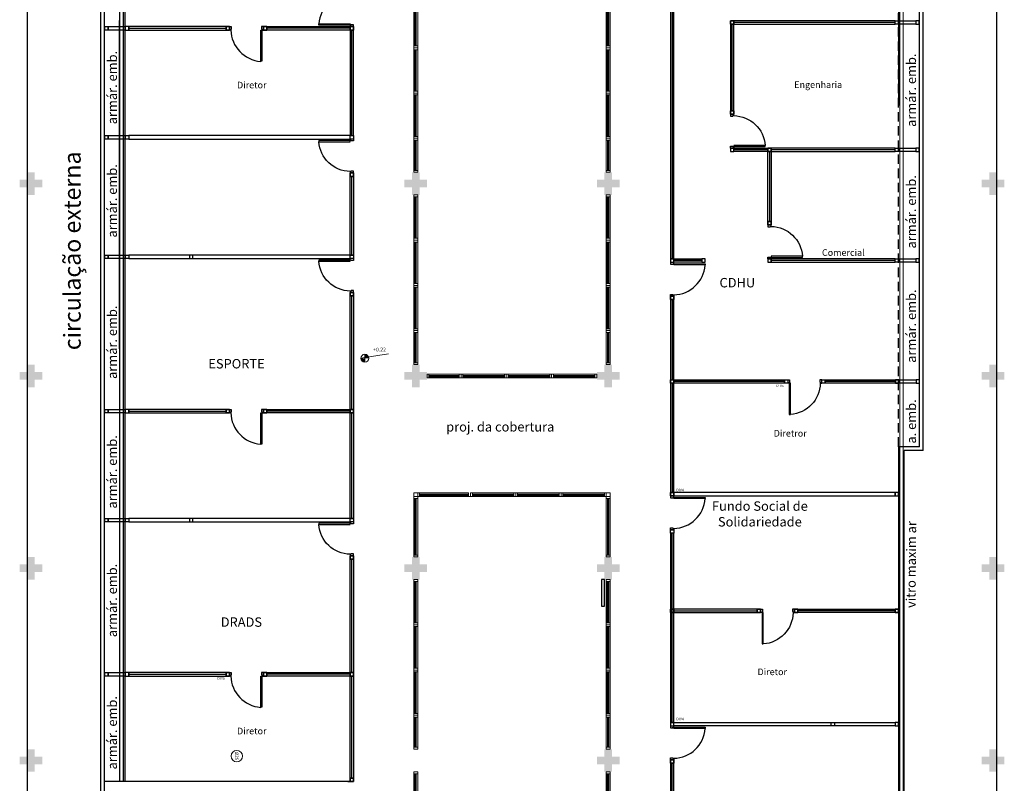
# Model space of a CAD drawing. Units: millimetres. Extents: x 3061 to 4404, y 645 to 1408.
# Drawn here: x 3099 to 3125, y 1318 to 1338 of the extents above; entities that cross this region are included whole.
import ezdxf
from ezdxf.enums import TextEntityAlignment as Align

# ---------------------------------------------------------------- set-up
doc = ezdxf.new("R2010")
doc.units = ezdxf.units.MM
doc.linetypes.add('CONTINUO', pattern=[0])
doc.linetypes.add('HIDDEN', pattern=[0.375, 0.25, -0.125])
for name, color, linetype in [('_ARQ_DIV_INTERNA', 2, 'Continuous'), ('_ARQ_VISTA02', 2, 'Continuous'), ('_PAREDE', 7, 'CONTINUO'), ('AR-DIVISÓRIA', 2, 'Continuous'), ('AR-ESPECIFICAÇÕES', 1, 'Continuous'), ('ARQ-esquadrias', 2, 'Continuous'), ('ARQ-MOB-DIV-DV1', 12, 'Continuous'), ('arq-Portas', 3, 'Continuous'), ('ARQ-Z-TXT-re100', 2, 'Continuous'), ('CONSTRUIR', 12, 'Continuous'), ('HID-TXT', 2, 'Continuous'), ('OFC-MALL-ARQ-EX-1PV$0$A_HTC_1', 252, 'Continuous'), ('PAREDE', 84, 'Continuous'), ('PROJEÇÃO', 8, 'HIDDEN')]:
    doc.layers.add(name, color=color, linetype=linetype)
doc.layers.add('Alvenaria', color=5, linetype='Continuous', lineweight=30)
doc.layers.add('VIDRO', color=150, linetype='Continuous', lineweight=5)
doc.styles.add('100RE100', font='arial.ttf', dxfattribs={"height": 0.25})
doc.styles.add('ARIAL', font='arial.ttf')
doc.styles.add('REG80', font='romans.shx', dxfattribs={"height": 0.1})
doc.styles.add('SIMPLEX', font='simplex', dxfattribs={"height": 0.2})

# ---------------------------------------------------------------- blocks, each defined once
blk = doc.blocks.new('heahaeh')
at = {"layer": 'arq-Portas', "color": 2}
for p, q in [((0.003, 0), (0.053, 0)), ((0.003, -0.09), (0.003, 0)), ((0.053, 0), (0.053, -0.063)), ((0.853, 0), (0.853, -0.063)), ((0.903, 0), (0.853, 0)), ((0.903, 0), (0.903, -0.09)), ((0.042, -0.09), (0.003, -0.09)), ((0.053, -0.063), (0.042, -0.063)), ((0.042, -0.063), (0.042, -0.09)), ((0.832, -0.92), (0.832, -0.09)), ((0.832, -0.09), (0.863, -0.09)), ((0.853, -0.063), (0.863, -0.063)), ((0.863, -0.063), (0.863, -0.09)), ((0.863, -0.09), (0.903, -0.09)), ((0.863, -0.09), (0.863, -0.92)), ((0.863, -0.92), (0.832, -0.92)), ((0.863, -0.92), (0.832, -0.92))]:
    blk.add_line(p, q, dxfattribs=at)
at = {"layer": 'arq-Portas', "color": 1}
blk.add_ellipse((0.881, -0.083), major_axis=(-0.581, 0.611), ratio=0.991605, start_param=0.823309, end_param=2.318284, dxfattribs=at)
blk = doc.blocks.new('esquadria 1.50')
at = {"layer": '_ARQ_VISTA02', "lineweight": 5}
for p, q in [((0, 0.1), (0.05, 0.1)), ((0, 0), (0, 0.1)), ((0.05, 0), (0, 0)), ((0.05, 0.1), (1.15, 0.1)), ((0.05, 0.1), (0.05, 0)), ((0.05, 0), (1.15, 0)), ((1.15, 0.1), (1.15, 0)), ((1.15, 0.1), (1.2, 0.1)), ((1.15, 0), (1.2, 0)), ((1.2, 0), (1.2, 0.1))]:
    blk.add_line(p, q, dxfattribs=at)
at = {"layer": 'OFC-MALL-ARQ-EX-1PV$0$A_HTC_1'}
for p, q in [((0.05, 0.064), (1.15, 0.064)), ((0.05, 0.034), (1.15, 0.034))]:
    blk.add_line(p, q, dxfattribs=at)

msp = doc.modelspace()

# ---------------------------------------------------------------- hatches: boundary and pattern name
at = {"layer": 'CONSTRUIR', "lineweight": 5}
h = msp.add_hatch(color=253, dxfattribs=at)
h.paths.add_polyline_path([(3107.747, 1329.042), (3107.747, 1328.937), (3107.852, 1328.937, 0.414214)])
h.paths.add_polyline_path([(3107.641, 1328.937, 0.414214), (3107.747, 1328.832), (3107.747, 1328.937)])
at = {"layer": 'PROJEÇÃO'}
for points in [[(3099.197, 1333.469), (3098.997, 1333.469), (3098.997, 1333.269), (3098.797, 1333.269), (3098.797, 1333.469), (3098.597, 1333.469), (3098.597, 1333.669), (3098.797, 1333.669), (3098.797, 1333.869), (3098.997, 1333.869), (3098.997, 1333.669), (3099.197, 1333.669)], [(3109.397, 1333.469), (3109.197, 1333.469), (3109.197, 1333.269), (3108.997, 1333.269), (3108.997, 1333.469), (3108.797, 1333.469), (3108.797, 1333.669), (3108.997, 1333.669), (3108.997, 1333.869), (3109.197, 1333.869), (3109.197, 1333.669), (3109.397, 1333.669)], [(3114.497, 1333.469), (3114.297, 1333.469), (3114.297, 1333.269), (3114.097, 1333.269), (3114.097, 1333.469), (3113.897, 1333.469), (3113.897, 1333.669), (3114.097, 1333.669), (3114.097, 1333.869), (3114.297, 1333.869), (3114.297, 1333.669), (3114.497, 1333.669)], [(3124.697, 1333.469), (3124.497, 1333.469), (3124.497, 1333.269), (3124.297, 1333.269), (3124.297, 1333.469), (3124.097, 1333.469), (3124.097, 1333.669), (3124.297, 1333.669), (3124.297, 1333.869), (3124.497, 1333.869), (3124.497, 1333.669), (3124.697, 1333.669)], [(3099.197, 1328.369), (3098.997, 1328.369), (3098.997, 1328.169), (3098.797, 1328.169), (3098.797, 1328.369), (3098.597, 1328.369), (3098.597, 1328.569), (3098.797, 1328.569), (3098.797, 1328.769), (3098.997, 1328.769), (3098.997, 1328.569), (3099.197, 1328.569)], [(3109.397, 1328.369), (3109.197, 1328.369), (3109.197, 1328.169), (3108.997, 1328.169), (3108.997, 1328.369), (3108.797, 1328.369), (3108.797, 1328.569), (3108.997, 1328.569), (3108.997, 1328.769), (3109.197, 1328.769), (3109.197, 1328.569), (3109.397, 1328.569)], [(3114.497, 1328.369), (3114.297, 1328.369), (3114.297, 1328.169), (3114.097, 1328.169), (3114.097, 1328.369), (3113.897, 1328.369), (3113.897, 1328.569), (3114.097, 1328.569), (3114.097, 1328.769), (3114.297, 1328.769), (3114.297, 1328.569), (3114.497, 1328.569)], [(3124.697, 1328.369), (3124.497, 1328.369), (3124.497, 1328.169), (3124.297, 1328.169), (3124.297, 1328.369), (3124.097, 1328.369), (3124.097, 1328.569), (3124.297, 1328.569), (3124.297, 1328.769), (3124.497, 1328.769), (3124.497, 1328.569), (3124.697, 1328.569)], [(3099.197, 1323.269), (3098.997, 1323.269), (3098.997, 1323.069), (3098.797, 1323.069), (3098.797, 1323.269), (3098.597, 1323.269), (3098.597, 1323.469), (3098.797, 1323.469), (3098.797, 1323.669), (3098.997, 1323.669), (3098.997, 1323.469), (3099.197, 1323.469)], [(3109.397, 1323.269), (3109.197, 1323.269), (3109.197, 1323.069), (3108.997, 1323.069), (3108.997, 1323.269), (3108.797, 1323.269), (3108.797, 1323.469), (3108.997, 1323.469), (3108.997, 1323.669), (3109.197, 1323.669), (3109.197, 1323.469), (3109.397, 1323.469)], [(3114.497, 1323.269), (3114.297, 1323.269), (3114.297, 1323.069), (3114.097, 1323.069), (3114.097, 1323.269), (3113.897, 1323.269), (3113.897, 1323.469), (3114.097, 1323.469), (3114.097, 1323.669), (3114.297, 1323.669), (3114.297, 1323.469), (3114.497, 1323.469)], [(3124.697, 1323.269), (3124.497, 1323.269), (3124.497, 1323.069), (3124.297, 1323.069), (3124.297, 1323.269), (3124.097, 1323.269), (3124.097, 1323.469), (3124.297, 1323.469), (3124.297, 1323.669), (3124.497, 1323.669), (3124.497, 1323.469), (3124.697, 1323.469)], [(3099.197, 1318.169), (3098.997, 1318.169), (3098.997, 1317.969), (3098.797, 1317.969), (3098.797, 1318.169), (3098.597, 1318.169), (3098.597, 1318.369), (3098.797, 1318.369), (3098.797, 1318.569), (3098.997, 1318.569), (3098.997, 1318.369), (3099.197, 1318.369)], [(3114.497, 1318.169), (3114.297, 1318.169), (3114.297, 1317.969), (3114.097, 1317.969), (3114.097, 1318.169), (3113.897, 1318.169), (3113.897, 1318.369), (3114.097, 1318.369), (3114.097, 1318.569), (3114.297, 1318.569), (3114.297, 1318.369), (3114.497, 1318.369)], [(3124.697, 1318.169), (3124.497, 1318.169), (3124.497, 1317.969), (3124.297, 1317.969), (3124.297, 1318.169), (3124.097, 1318.169), (3124.097, 1318.369), (3124.297, 1318.369), (3124.297, 1318.569), (3124.497, 1318.569), (3124.497, 1318.369), (3124.697, 1318.369)]]:
    msp.add_hatch(color=253, dxfattribs=at).paths.add_polyline_path(points)

# ---------------------------------------------------------------- linework, layer by layer
at = {"color": 253}
for p, q in [((3098.797, 1369.169), (3098.797, 1308.169)), ((3124.497, 1308.169), (3124.497, 1343.669))]:
    msp.add_line(p, q, dxfattribs=at)
msp.add_lwpolyline([(3114.097, 1323.069), (3114.023, 1323.069), (3114.023, 1322.364), (3114.097, 1322.364)], close=True, dxfattribs=at)
at = {"layer": '_ARQ_DIV_INTERNA', "color": 253}
for points in [[(3103.187, 1331.58), (3103.187, 1331.67), (3103.097, 1331.67), (3103.097, 1331.58)], [(3103.187, 1324.6), (3103.187, 1324.69), (3103.097, 1324.69), (3103.097, 1324.6)], [(3120.107, 1319.19), (3120.107, 1319.28), (3120.197, 1319.28), (3120.197, 1319.19)]]:
    msp.add_lwpolyline(points, close=True, dxfattribs=at)
at = {"layer": '_ARQ_VISTA02', "color": 253, "lineweight": 5}
for p, q in [((3109.047, 1334.769), (3109.147, 1334.769)), ((3109.047, 1334.719), (3109.047, 1334.769)), ((3109.047, 1334.769), (3109.147, 1334.769)), ((3109.147, 1334.719), (3109.147, 1334.769)), ((3109.147, 1334.669), (3109.147, 1334.769)), ((3114.247, 1334.769), (3114.147, 1334.769)), ((3114.147, 1334.719), (3114.147, 1334.769)), ((3114.247, 1334.769), (3114.147, 1334.769)), ((3114.147, 1334.669), (3114.147, 1334.769)), ((3114.247, 1334.719), (3114.247, 1334.769)), ((3109.047, 1333.919), (3109.047, 1334.719)), ((3109.147, 1334.719), (3109.047, 1334.719)), ((3109.147, 1333.919), (3109.147, 1334.719)), ((3114.147, 1333.919), (3114.147, 1334.719)), ((3114.147, 1334.719), (3114.247, 1334.719)), ((3114.247, 1333.919), (3114.247, 1334.719)), ((3109.147, 1333.919), (3109.047, 1333.919)), ((3109.047, 1333.919), (3109.047, 1333.869)), ((3109.047, 1333.869), (3109.147, 1333.869)), ((3109.147, 1333.869), (3109.147, 1333.919)), ((3114.147, 1333.869), (3114.147, 1333.919)), ((3114.147, 1333.919), (3114.247, 1333.919)), ((3114.247, 1333.869), (3114.147, 1333.869)), ((3114.247, 1333.919), (3114.247, 1333.869)), ((3109.047, 1329.669), (3109.147, 1329.669)), ((3109.047, 1329.619), (3109.047, 1329.669)), ((3109.047, 1329.669), (3109.147, 1329.669)), ((3109.047, 1328.819), (3109.047, 1329.619)), ((3109.147, 1329.619), (3109.047, 1329.619)), ((3109.147, 1329.619), (3109.147, 1329.669)), ((3109.147, 1329.569), (3109.147, 1329.669)), ((3109.147, 1328.819), (3109.147, 1329.619)), ((3114.247, 1329.669), (3114.147, 1329.669)), ((3114.147, 1329.619), (3114.147, 1329.669)), ((3114.247, 1329.669), (3114.147, 1329.669)), ((3114.147, 1329.569), (3114.147, 1329.669)), ((3114.147, 1328.819), (3114.147, 1329.619)), ((3114.147, 1329.619), (3114.247, 1329.619)), ((3114.247, 1329.619), (3114.247, 1329.669)), ((3114.247, 1328.819), (3114.247, 1329.619)), ((3109.147, 1328.819), (3109.047, 1328.819)), ((3109.047, 1328.819), (3109.047, 1328.769)), ((3109.047, 1328.769), (3109.147, 1328.769)), ((3109.147, 1328.769), (3109.147, 1328.819)), ((3114.147, 1328.769), (3114.147, 1328.819)), ((3114.147, 1328.819), (3114.247, 1328.819)), ((3114.247, 1328.769), (3114.147, 1328.769)), ((3114.247, 1328.819), (3114.247, 1328.769)), ((3109.397, 1328.519), (3109.447, 1328.519)), ((3109.397, 1328.419), (3109.397, 1328.519)), ((3109.447, 1328.519), (3110.247, 1328.519)), ((3109.447, 1328.519), (3109.447, 1328.419)), ((3110.197, 1328.519), (3110.297, 1328.519)), ((3110.247, 1328.519), (3110.247, 1328.419)), ((3110.247, 1328.519), (3110.297, 1328.519)), ((3110.297, 1328.419), (3110.297, 1328.519)), ((3110.297, 1328.419), (3110.297, 1328.519)), ((3109.447, 1328.419), (3109.397, 1328.419)), ((3109.447, 1328.419), (3110.247, 1328.419)), ((3110.247, 1328.419), (3110.297, 1328.419)), ((3109.147, 1325.368), (3109.197, 1325.368)), ((3109.147, 1325.268), (3109.147, 1325.368)), ((3109.197, 1325.368), (3110.497, 1325.368)), ((3109.197, 1325.368), (3109.197, 1325.268)), ((3110.497, 1325.368), (3110.497, 1325.268)), ((3110.547, 1325.268), (3110.547, 1325.368)), ((3110.547, 1325.268), (3110.547, 1325.368)), ((3111.097, 1325.368), (3111.197, 1325.368)), ((3111.147, 1325.368), (3111.197, 1325.368)), ((3109.047, 1325.268), (3109.147, 1325.268)), ((3109.047, 1325.218), (3109.047, 1325.268)), ((3109.047, 1325.268), (3109.147, 1325.268)), ((3109.047, 1323.719), (3109.047, 1325.218)), ((3109.147, 1325.218), (3109.047, 1325.218)), ((3109.197, 1325.268), (3109.147, 1325.268)), ((3109.147, 1325.218), (3109.147, 1325.268)), ((3109.147, 1325.168), (3109.147, 1325.268)), ((3109.147, 1323.719), (3109.147, 1325.218)), ((3109.197, 1325.268), (3110.497, 1325.268)), ((3110.497, 1325.268), (3110.547, 1325.268)), ((3114.247, 1325.268), (3114.147, 1325.268)), ((3114.147, 1325.218), (3114.147, 1325.268)), ((3114.247, 1325.268), (3114.147, 1325.268)), ((3114.147, 1325.168), (3114.147, 1325.268)), ((3114.147, 1323.719), (3114.147, 1325.218)), ((3114.147, 1325.218), (3114.247, 1325.218)), ((3114.247, 1325.218), (3114.247, 1325.268)), ((3114.247, 1323.719), (3114.247, 1325.218)), ((3109.147, 1323.719), (3109.047, 1323.719)), ((3109.047, 1323.719), (3109.047, 1323.669)), ((3109.047, 1323.669), (3109.147, 1323.669)), ((3109.147, 1323.669), (3109.147, 1323.719)), ((3114.147, 1323.669), (3114.147, 1323.719)), ((3114.147, 1323.719), (3114.247, 1323.719)), ((3114.247, 1323.669), (3114.147, 1323.669)), ((3114.247, 1323.719), (3114.247, 1323.669)), ((3109.047, 1319.469), (3109.147, 1319.469)), ((3109.047, 1319.419), (3109.047, 1319.469)), ((3109.047, 1319.469), (3109.147, 1319.469)), ((3109.047, 1318.619), (3109.047, 1319.419)), ((3109.147, 1319.419), (3109.047, 1319.419)), ((3109.147, 1319.419), (3109.147, 1319.469)), ((3109.147, 1319.369), (3109.147, 1319.469)), ((3109.147, 1318.619), (3109.147, 1319.419)), ((3114.247, 1319.469), (3114.147, 1319.469)), ((3114.147, 1319.419), (3114.147, 1319.469)), ((3114.247, 1319.469), (3114.147, 1319.469)), ((3114.147, 1319.369), (3114.147, 1319.469)), ((3114.147, 1318.619), (3114.147, 1319.419)), ((3114.147, 1319.419), (3114.247, 1319.419)), ((3114.247, 1319.419), (3114.247, 1319.469)), ((3114.247, 1318.619), (3114.247, 1319.419)), ((3109.147, 1318.619), (3109.047, 1318.619)), ((3109.047, 1318.619), (3109.047, 1318.569)), ((3109.147, 1318.569), (3109.147, 1318.619)), ((3114.147, 1318.569), (3114.147, 1318.619)), ((3114.147, 1318.619), (3114.247, 1318.619)), ((3114.247, 1318.619), (3114.247, 1318.569)), ((3109.047, 1318.569), (3109.147, 1318.569)), ((3114.247, 1318.569), (3114.147, 1318.569))]:
    msp.add_line(p, q, dxfattribs=at)
at = {"layer": '_ARQ_VISTA02', "color": 253, "lineweight": 5, "elevation": 0}
for points in [[(3109.047, 1325.268), (3109.147, 1325.268), (3109.147, 1325.368), (3109.047, 1325.368)], [(3114.247, 1325.268), (3114.147, 1325.268), (3114.147, 1325.368), (3114.247, 1325.368)]]:
    msp.add_lwpolyline(points, close=True, dxfattribs=at)
at = {"layer": 'Alvenaria', "color": 253}
msp.add_line((3107.297, 1317.71), (3107.447, 1317.71), dxfattribs=at)
at = {"layer": 'AR-DIVISÓRIA', "color": 253, "ltscale": 0.501}
for p, q in [((3115.892, 1345.6), (3115.892, 1331.571)), ((3100.747, 1317.09), (3100.747, 1344.59)), ((3100.847, 1317.19), (3100.847, 1344.49)), ((3101.487, 1337.686), (3104.067, 1337.686)), ((3107.357, 1337.686), (3105.147, 1337.686)), ((3107.402, 1334.841), (3107.402, 1337.641)), ((3117.482, 1335.499, 0), (3117.48, 1337.799, 0)), ((3121.807, 1337.844, 0), (3117.525, 1337.844)), ((3118.427, 1334.464), (3117.527, 1334.464)), ((3118.475, 1334.419, 0), (3118.472, 1332.561, 0)), ((3121.807, 1334.464, 0), (3118.517, 1334.464, 0)), ((3107.402, 1331.67), (3107.402, 1333.761)), ((3116.678, 1331.526, 0), (3115.937, 1331.526, 0)), ((3121.807, 1331.526, 0), (3118.517, 1331.526, 0)), ((3107.402, 1327.58), (3107.402, 1330.59)), ((3115.892, 1330.491, 0), (3115.892, 1328.365, 0)), ((3115.892, 1328.275, 0), (3115.892, 1325.376)), ((3118.867, 1328.321), (3115.937, 1328.32, 0)), ((3121.812, 1328.321), (3119.947, 1328.321, 0)), ((3101.487, 1327.535), (3104.067, 1327.535)), ((3107.357, 1327.535), (3105.147, 1327.535)), ((3107.402, 1324.69), (3107.402, 1327.49)), ((3115.892, 1319.28), (3115.892, 1324.296, 0)), ((3107.402, 1320.6), (3107.402, 1323.61)), ((3115.937, 1322.235), (3118.147, 1322.235)), ((3121.807, 1322.235), (3119.227, 1322.235)), ((3101.487, 1320.555), (3104.067, 1320.555)), ((3107.357, 1320.555), (3105.147, 1320.555)), ((3107.402, 1317.8), (3107.402, 1320.51)), ((3115.892, 1315.19), (3115.892, 1318.2))]:
    msp.add_line(p, q, dxfattribs=at)
at = {"layer": 'AR-DIVISÓRIA', "color": 253, "ltscale": 0.501, "elevation": 0}
for points in [[(3115.847, 1331.571), (3115.937, 1331.571), (3115.937, 1345.6), (3115.847, 1345.6)], [(3117.435, 1337.799), (3117.525, 1337.799), (3117.525, 1337.889), (3117.435, 1337.889)], [(3117.435, 1337.799), (3117.435, 1337.889), (3117.525, 1337.889), (3117.525, 1337.799)], [(3117.435, 1337.799), (3117.435, 1337.889), (3117.525, 1337.889), (3117.525, 1337.799)], [(3117.525, 1337.889), (3117.525, 1337.799), (3121.807, 1337.799), (3121.807, 1337.889)], [(3121.807, 1337.799), (3121.807, 1337.889), (3121.897, 1337.889), (3121.897, 1337.799)], [(3121.897, 1337.799), (3121.897, 1337.889), (3122.353, 1337.889), (3122.353, 1337.799)], [(3122.353, 1337.799), (3122.443, 1337.799), (3122.443, 1337.889), (3122.353, 1337.889)], [(3117.525, 1337.799), (3117.435, 1337.799), (3117.437, 1335.499), (3117.527, 1335.499)], [(3117.527, 1335.409), (3117.437, 1335.409), (3117.437, 1335.499), (3117.527, 1335.499)], [(3117.527, 1335.409), (3117.527, 1335.499), (3117.437, 1335.499), (3117.437, 1335.409)], [(3117.527, 1335.409), (3117.527, 1335.499), (3117.437, 1335.499), (3117.437, 1335.409)], [(3117.527, 1334.419), (3117.527, 1334.509), (3117.437, 1334.509), (3117.437, 1334.419)], [(3117.527, 1334.419), (3117.527, 1334.509), (3118.427, 1334.509), (3118.427, 1334.419)], [(3118.517, 1334.509), (3118.517, 1334.419), (3118.427, 1334.419), (3118.427, 1334.509)], [(3118.517, 1334.509), (3118.427, 1334.509), (3118.427, 1334.419), (3118.517, 1334.419)], [(3118.517, 1334.509), (3118.517, 1334.419), (3121.807, 1334.419), (3121.807, 1334.509)], [(3121.807, 1334.419), (3121.807, 1334.509), (3121.897, 1334.509), (3121.897, 1334.419)], [(3121.897, 1334.419), (3121.897, 1334.509), (3122.353, 1334.509), (3122.353, 1334.419)], [(3122.353, 1334.419), (3122.443, 1334.419), (3122.443, 1334.509), (3122.353, 1334.509)], [(3118.517, 1332.561), (3118.427, 1332.561), (3118.427, 1334.419), (3118.517, 1334.419)], [(3118.427, 1332.561), (3118.517, 1332.561), (3118.517, 1332.471), (3118.427, 1332.471)], [(3118.427, 1332.561), (3118.427, 1332.471), (3118.517, 1332.471), (3118.517, 1332.561)], [(3115.937, 1331.481), (3115.937, 1331.571), (3115.847, 1331.571), (3115.847, 1331.481)], [(3118.427, 1331.571), (3118.427, 1331.481), (3118.517, 1331.481), (3118.517, 1331.571)], [(3118.517, 1331.571), (3118.517, 1331.481), (3121.807, 1331.481), (3121.807, 1331.571)], [(3121.807, 1331.481), (3121.807, 1331.571), (3121.897, 1331.571), (3121.897, 1331.481)], [(3121.897, 1331.481), (3121.897, 1331.571), (3122.353, 1331.571), (3122.353, 1331.481)], [(3122.353, 1331.481), (3122.443, 1331.481), (3122.443, 1331.571), (3122.353, 1331.571)], [(3115.847, 1325.376), (3115.937, 1325.376), (3115.937, 1330.491), (3115.847, 1330.491)], [(3115.937, 1328.275), (3115.847, 1328.275), (3115.847, 1328.365), (3115.937, 1328.365)], [(3115.937, 1328.275), (3115.937, 1328.365), (3118.867, 1328.366), (3118.867, 1328.276)], [(3118.957, 1328.276), (3118.867, 1328.276), (3118.867, 1328.366), (3118.957, 1328.366)], [(3119.947, 1328.276), (3119.857, 1328.276), (3119.857, 1328.366), (3119.947, 1328.366)], [(3119.947, 1328.276), (3119.947, 1328.366), (3121.812, 1328.366), (3121.812, 1328.276)], [(3121.812, 1328.366), (3121.812, 1328.276), (3121.902, 1328.276), (3121.902, 1328.366)], [(3121.902, 1328.276), (3121.812, 1328.276), (3121.812, 1328.366), (3121.902, 1328.366)], [(3121.902, 1328.276), (3121.902, 1328.366), (3122.358, 1328.366), (3122.358, 1328.276)], [(3122.358, 1328.276), (3122.448, 1328.276), (3122.448, 1328.366), (3122.358, 1328.366)], [(3115.937, 1325.376), (3115.937, 1325.286), (3121.807, 1325.286), (3121.807, 1325.376)], [(3121.807, 1325.286), (3121.897, 1325.286), (3121.897, 1325.376), (3121.807, 1325.376)], [(3121.807, 1325.286), (3121.897, 1325.286), (3121.897, 1325.376), (3121.807, 1325.376)], [(3115.847, 1324.386), (3115.937, 1324.386), (3115.937, 1324.296), (3115.847, 1324.296)]]:
    msp.add_lwpolyline(points, close=True, dxfattribs=at)
at = {"layer": 'AR-DIVISÓRIA', "color": 253, "ltscale": 0.501}
for points in [[(3101.34, 1317.71), (3101.251, 1317.71), (3101.251, 1344.59), (3101.34, 1344.59)], [(3100.942, 1337.641), (3100.852, 1337.641), (3100.852, 1337.731), (3100.942, 1337.731)], [(3100.942, 1337.641), (3100.942, 1337.731), (3101.397, 1337.731), (3101.397, 1337.641)], [(3101.397, 1337.641), (3101.487, 1337.641), (3101.487, 1337.731), (3101.397, 1337.731)], [(3101.487, 1337.731), (3101.487, 1337.641), (3104.067, 1337.641), (3104.067, 1337.731)], [(3104.067, 1337.731), (3104.067, 1337.641), (3104.157, 1337.641), (3104.157, 1337.731)], [(3104.067, 1337.731), (3104.157, 1337.731), (3104.157, 1337.641), (3104.067, 1337.641)], [(3105.147, 1337.731), (3105.147, 1337.641), (3105.057, 1337.641), (3105.057, 1337.731)], [(3105.147, 1337.731), (3105.057, 1337.731), (3105.057, 1337.641), (3105.147, 1337.641)], [(3107.357, 1337.731), (3107.357, 1337.641), (3105.147, 1337.641), (3105.147, 1337.731)], [(3107.357, 1337.641), (3107.447, 1337.641), (3107.447, 1337.731), (3107.357, 1337.731)], [(3107.357, 1337.641), (3107.357, 1337.731), (3107.447, 1337.731), (3107.447, 1337.641)], [(3107.357, 1334.841), (3107.447, 1334.841), (3107.447, 1337.641), (3107.357, 1337.641)], [(3100.942, 1334.751), (3100.852, 1334.751), (3100.852, 1334.841), (3100.942, 1334.841)], [(3100.942, 1334.751), (3100.942, 1334.841), (3101.397, 1334.841), (3101.397, 1334.751)], [(3101.397, 1334.751), (3101.397, 1334.841), (3101.487, 1334.841), (3101.487, 1334.751)], [(3107.357, 1334.751), (3107.357, 1334.841), (3101.487, 1334.841), (3101.487, 1334.751)], [(3107.447, 1334.751), (3107.357, 1334.751), (3107.357, 1334.841), (3107.447, 1334.841)], [(3107.357, 1333.851), (3107.447, 1333.851), (3107.447, 1333.761), (3107.357, 1333.761)], [(3107.357, 1333.851), (3107.357, 1333.761), (3107.447, 1333.761), (3107.447, 1333.851)], [(3107.447, 1331.67), (3107.357, 1331.67), (3107.357, 1333.761), (3107.447, 1333.761)], [(3100.942, 1331.58), (3100.852, 1331.58), (3100.852, 1331.67), (3100.942, 1331.67)], [(3100.942, 1331.58), (3100.942, 1331.67), (3101.397, 1331.67), (3101.397, 1331.58)], [(3101.397, 1331.58), (3101.397, 1331.67), (3101.487, 1331.67), (3101.487, 1331.58)], [(3107.357, 1331.58), (3107.357, 1331.67), (3101.487, 1331.67), (3101.487, 1331.58)], [(3107.447, 1331.58), (3107.357, 1331.58), (3107.357, 1331.67), (3107.447, 1331.67)], [(3115.937, 1331.481), (3115.937, 1331.571), (3115.847, 1331.571), (3115.847, 1331.481)], [(3115.937, 1331.481), (3115.937, 1331.571), (3116.678, 1331.571), (3116.678, 1331.481)], [(3116.768, 1331.481), (3116.768, 1331.571), (3116.678, 1331.571), (3116.678, 1331.481)], [(3107.447, 1330.59), (3107.357, 1330.59), (3107.357, 1330.68), (3107.447, 1330.68)], [(3107.447, 1330.59), (3107.447, 1330.68), (3107.357, 1330.68), (3107.357, 1330.59)], [(3107.447, 1327.58), (3107.357, 1327.58), (3107.357, 1330.59), (3107.447, 1330.59)], [(3115.847, 1330.491), (3115.937, 1330.491), (3115.937, 1330.581), (3115.847, 1330.581)], [(3115.847, 1330.491), (3115.847, 1330.581), (3115.937, 1330.581), (3115.937, 1330.491)], [(3115.847, 1330.491), (3115.937, 1330.491), (3115.937, 1330.581), (3115.847, 1330.581)], [(3100.942, 1327.49), (3100.852, 1327.49), (3100.852, 1327.58), (3100.942, 1327.58)], [(3100.942, 1327.49), (3100.942, 1327.58), (3101.397, 1327.58), (3101.397, 1327.49)], [(3101.397, 1327.49), (3101.487, 1327.49), (3101.487, 1327.58), (3101.397, 1327.58)], [(3101.487, 1327.58), (3101.487, 1327.49), (3104.067, 1327.49), (3104.067, 1327.58)], [(3104.067, 1327.58), (3104.067, 1327.49), (3104.157, 1327.49), (3104.157, 1327.58)], [(3104.067, 1327.58), (3104.157, 1327.58), (3104.157, 1327.49), (3104.067, 1327.49)], [(3105.147, 1327.58), (3105.147, 1327.49), (3105.057, 1327.49), (3105.057, 1327.58)], [(3105.147, 1327.58), (3105.057, 1327.58), (3105.057, 1327.49), (3105.147, 1327.49)], [(3107.357, 1327.58), (3107.357, 1327.49), (3105.147, 1327.49), (3105.147, 1327.58)], [(3107.357, 1327.49), (3107.447, 1327.49), (3107.447, 1327.58), (3107.357, 1327.58)], [(3107.447, 1327.49), (3107.357, 1327.49), (3107.357, 1327.58), (3107.447, 1327.58)], [(3107.447, 1324.69), (3107.357, 1324.69), (3107.357, 1327.49), (3107.447, 1327.49)], [(3115.937, 1325.286), (3115.847, 1325.286), (3115.847, 1325.376), (3115.937, 1325.376)], [(3115.847, 1325.286), (3115.937, 1325.286), (3115.937, 1325.376), (3115.847, 1325.376)], [(3115.847, 1325.376), (3115.937, 1325.376), (3115.937, 1325.286), (3115.847, 1325.286)], [(3115.847, 1325.376), (3115.847, 1325.286), (3115.937, 1325.286), (3115.937, 1325.376)], [(3115.847, 1325.376), (3115.937, 1325.376), (3115.937, 1325.286), (3115.847, 1325.286)], [(3100.942, 1324.6), (3100.852, 1324.6), (3100.852, 1324.69), (3100.942, 1324.69)], [(3100.942, 1324.6), (3100.942, 1324.69), (3101.397, 1324.69), (3101.397, 1324.6)], [(3101.397, 1324.6), (3101.397, 1324.69), (3101.487, 1324.69), (3101.487, 1324.6)], [(3107.357, 1324.6), (3107.357, 1324.69), (3101.487, 1324.69), (3101.487, 1324.6)], [(3107.447, 1324.6), (3107.357, 1324.6), (3107.357, 1324.69), (3107.447, 1324.69)], [(3115.847, 1319.28), (3115.937, 1319.28), (3115.937, 1324.296), (3115.847, 1324.296)], [(3107.447, 1323.61), (3107.357, 1323.61), (3107.357, 1323.7), (3107.447, 1323.7)], [(3107.447, 1323.61), (3107.447, 1323.7), (3107.357, 1323.7), (3107.357, 1323.61)], [(3107.447, 1320.6), (3107.357, 1320.6), (3107.357, 1323.61), (3107.447, 1323.61)], [(3115.937, 1322.19), (3115.847, 1322.19), (3115.847, 1322.28), (3115.937, 1322.28)], [(3115.847, 1322.19), (3115.937, 1322.19), (3115.937, 1322.28), (3115.847, 1322.28)], [(3115.937, 1322.28), (3115.937, 1322.19), (3118.147, 1322.19), (3118.147, 1322.28)], [(3118.147, 1322.28), (3118.147, 1322.19), (3118.237, 1322.19), (3118.237, 1322.28)], [(3118.147, 1322.28), (3118.237, 1322.28), (3118.237, 1322.19), (3118.147, 1322.19)], [(3119.227, 1322.28), (3119.227, 1322.19), (3119.137, 1322.19), (3119.137, 1322.28)], [(3119.227, 1322.28), (3119.137, 1322.28), (3119.137, 1322.19), (3119.227, 1322.19)], [(3121.807, 1322.28), (3121.807, 1322.19), (3119.227, 1322.19), (3119.227, 1322.28)], [(3121.897, 1322.28), (3121.897, 1322.19), (3121.807, 1322.19), (3121.807, 1322.28)], [(3121.897, 1322.28), (3121.807, 1322.28), (3121.807, 1322.19), (3121.897, 1322.19)], [(3100.942, 1320.51), (3100.852, 1320.51), (3100.852, 1320.6), (3100.942, 1320.6)], [(3100.942, 1320.51), (3100.942, 1320.6), (3101.397, 1320.6), (3101.397, 1320.51)], [(3101.397, 1320.51), (3101.487, 1320.51), (3101.487, 1320.6), (3101.397, 1320.6)], [(3101.487, 1320.6), (3101.487, 1320.51), (3104.067, 1320.51), (3104.067, 1320.6)], [(3104.067, 1320.6), (3104.067, 1320.51), (3104.157, 1320.51), (3104.157, 1320.6)], [(3104.067, 1320.6), (3104.157, 1320.6), (3104.157, 1320.51), (3104.067, 1320.51)], [(3105.147, 1320.6), (3105.147, 1320.51), (3105.057, 1320.51), (3105.057, 1320.6)], [(3105.147, 1320.6), (3105.057, 1320.6), (3105.057, 1320.51), (3105.147, 1320.51)], [(3107.357, 1320.6), (3107.357, 1320.51), (3105.147, 1320.51), (3105.147, 1320.6)], [(3107.357, 1320.51), (3107.447, 1320.51), (3107.447, 1320.6), (3107.357, 1320.6)], [(3107.447, 1320.51), (3107.357, 1320.51), (3107.357, 1320.6), (3107.447, 1320.6)], [(3107.447, 1317.8), (3107.357, 1317.8), (3107.357, 1320.51), (3107.447, 1320.51)], [(3115.847, 1319.19), (3115.937, 1319.19), (3115.937, 1319.28), (3115.847, 1319.28)], [(3115.937, 1319.19), (3115.937, 1319.28), (3121.808, 1319.28), (3121.807, 1319.19)], [(3121.897, 1319.19), (3121.897, 1319.28), (3121.807, 1319.28), (3121.807, 1319.19)], [(3115.847, 1318.2), (3115.937, 1318.2), (3115.937, 1318.29), (3115.847, 1318.29)], [(3115.847, 1318.2), (3115.847, 1318.29), (3115.937, 1318.29), (3115.937, 1318.2)], [(3115.847, 1315.19), (3115.937, 1315.19), (3115.937, 1318.2), (3115.847, 1318.2)], [(3107.357, 1317.8), (3107.447, 1317.8), (3107.447, 1317.71), (3107.357, 1317.71)], [(3107.447, 1317.8), (3107.357, 1317.8), (3107.357, 1317.71), (3107.447, 1317.71)]]:
    msp.add_lwpolyline(points, close=True, dxfattribs=at)
for points in [[(3107.297, 1317.71), (3100.847, 1317.71)], [(3107.447, 1317.71), (3100.847, 1317.71)], [(3101.397, 1317.71), (3101.247, 1317.71)], [(3101.397, 1317.71), (3101.247, 1317.71)]]:
    msp.add_lwpolyline(points, dxfattribs=at)
msp.add_polyline3d([(3101.397, 1317.71, 0), (3101.397, 1344.59, 0)], dxfattribs=at)
at = {"layer": 'CONSTRUIR', "color": 253, "lineweight": 5}
for p, q in [((3107.641, 1328.937), (3108.378, 1329.055)), ((3107.747, 1328.832), (3107.747, 1329.042))]:
    msp.add_line(p, q, dxfattribs=at)
msp.add_circle((3107.747, 1328.937), 0.105, dxfattribs=at)
at = {"layer": 'HID-TXT', "color": 3, "lineweight": 9}
msp.add_circle((3104.351, 1318.387), 0.152, dxfattribs=at)
at = {"layer": 'OFC-MALL-ARQ-EX-1PV$0$A_HTC_1', "color": 253}
for p, q in [((3109.081, 1333.919), (3109.081, 1334.719)), ((3109.111, 1333.919), (3109.111, 1334.719)), ((3114.184, 1333.919), (3114.184, 1334.719)), ((3114.214, 1333.919), (3114.214, 1334.719)), ((3109.081, 1328.819), (3109.081, 1329.619)), ((3109.111, 1328.819), (3109.111, 1329.619)), ((3114.184, 1328.819), (3114.184, 1329.619)), ((3114.214, 1328.819), (3114.214, 1329.619)), ((3109.447, 1328.483), (3110.247, 1328.483)), ((3109.447, 1328.453), (3110.247, 1328.453)), ((3109.081, 1323.719), (3109.081, 1325.218)), ((3109.111, 1323.719), (3109.111, 1325.218)), ((3109.197, 1325.332), (3110.497, 1325.332)), ((3109.197, 1325.302), (3110.497, 1325.302)), ((3114.184, 1323.719), (3114.184, 1325.218)), ((3114.214, 1323.719), (3114.214, 1325.218)), ((3109.081, 1318.619), (3109.081, 1319.419)), ((3109.111, 1318.619), (3109.111, 1319.419)), ((3114.184, 1318.619), (3114.184, 1319.419)), ((3114.214, 1318.619), (3114.214, 1319.419))]:
    msp.add_line(p, q, dxfattribs=at)
at = {"layer": 'PAREDE', "color": 253, "linetype": 'CONTINUO'}
for p, q in [((3122.447, 1326.59), (3122.447, 1343.94)), ((3122.547, 1326.49), (3122.547, 1344.04)), ((3121.897, 1339.69), (3121.897, 1335.64)), ((3122.447, 1326.59), (3121.897, 1326.59)), ((3121.897, 1326.59), (3121.897, 1312.19)), ((3122.047, 1311.99), (3122.047, 1326.49)), ((3122.547, 1326.49), (3122.047, 1326.49))]:
    msp.add_line(p, q, dxfattribs=at)
for points in [[(3101.247, 1329.19, 0), (3101.247, 1337.89, 0)], [(3101.247, 1329.19, 0), (3101.247, 1337.84, 0)]]:
    msp.add_polyline3d(points, dxfattribs=at)
at = {"layer": 'PROJEÇÃO', "color": 253}
msp.add_line((3121.897, 1326.59), (3121.897, 1343.94), dxfattribs=at)
at = {"layer": 'VIDRO', "color": 253, "linetype": 'Continuous', "lineweight": 5}
msp.add_lwpolyline([(3122.014, 1312.244), (3121.925, 1312.244), (3121.925, 1345.467), (3122.014, 1345.467)], close=True, dxfattribs=at)

# ---------------------------------------------------------------- block references
at = {"layer": 'ARQ-esquadrias', "color": 253, "lineweight": 0}
for p, rotation in [((3107.447, 1338.634), 270), ((3115.847, 1330.578, 0), 90), ((3115.847, 1324.383), 90.00000000000001), ((3115.847, 1318.287), 90.00000000000001)]:
    msp.add_blockref('heahaeh', p, dxfattribs=dict(at, rotation=rotation))
for p in [(3104.154, 1337.731), (3104.154, 1327.58), (3104.154, 1320.6)]:
    msp.add_blockref('heahaeh', p, dxfattribs=at)
at = {"layer": 'ARQ-esquadrias', "color": 253, "lineweight": 0, "xscale": -1}
for p, rotation in [((3117.437, 1335.412), 89.99999999906363), ((3107.447, 1333.848), 270), ((3118.427, 1332.474, 0), 90.00000000093638), ((3107.447, 1330.677), 270), ((3107.447, 1323.697), 270)]:
    msp.add_blockref('heahaeh', p, dxfattribs=dict(at, rotation=rotation))
for p in [(3119.86, 1328.366, 0), (3119.14, 1322.28)]:
    msp.add_blockref('heahaeh', p, dxfattribs=at)
at = {"layer": 'ARQ-MOB-DIV-DV1', "color": 253, "xscale": -1, "rotation": 270}
for p in [(3109.047, 1337.169), (3114.147, 1337.169), (3109.047, 1335.969), (3114.147, 1335.969), (3109.047, 1334.769), (3109.047, 1332.069), (3114.147, 1332.069), (3109.047, 1330.869), (3114.147, 1330.869), (3109.047, 1329.669), (3109.047, 1321.869), (3109.047, 1320.669), (3109.047, 1319.469), (3109.047, 1316.769)]:
    msp.add_blockref('esquadria 1.50', p, dxfattribs=at)
at = {"layer": 'ARQ-MOB-DIV-DV1', "color": 253, "rotation": 89.99999999999999}
for p in [(3114.247, 1334.769), (3114.247, 1329.669), (3114.247, 1321.869), (3114.247, 1320.669), (3114.247, 1319.469), (3114.247, 1316.769)]:
    msp.add_blockref('esquadria 1.50', p, dxfattribs=at)
at = {"layer": 'ARQ-MOB-DIV-DV1', "color": 253}
for p in [(3110.297, 1328.419), (3111.497, 1328.419), (3112.697, 1328.419), (3110.547, 1325.268), (3111.747, 1325.268), (3112.947, 1325.268)]:
    msp.add_blockref('esquadria 1.50', p, dxfattribs=at)

# ---------------------------------------------------------------- texts
at = {"layer": '_PAREDE', "color": 253, "style": 'SIMPLEX'}
for s, height, rotation, p in [('armár. emb.', 0.25, 90, (3101.175, 1335.142)), ('armár. emb.', 0.25, 90, (3122.357, 1335.072)), ('circulação externa', 0.45, 90, (3100.214, 1329.15)), ('armár. emb.', 0.25, 90, (3101.175, 1332.137)), ('armár. emb.', 0.25, 90, (3122.357, 1331.847)), ('armár. emb.', 0.25, 90, (3122.357, 1328.816)), ('armár. emb.', 0.25, 90, (3101.175, 1328.388)), ('a. emb.', 0.25, 90, (3122.357, 1326.674)), ('armár. emb.', 0.25, 90, (3101.175, 1324.95)), ('vitro maxim ar', 0.25, 89.5134, (3122.343, 1322.313)), ('armár. emb.', 0.25, 90, (3101.175, 1321.54))]:
    msp.add_text(s, height=height, rotation=rotation, dxfattribs=at).set_placement(p)
msp.add_text('proj. da cobertura', height=0.25, dxfattribs=at).set_placement((3109.902, 1326.994))
at = {"layer": 'AR-DIVISÓRIA', "color": 253, "ltscale": 0.501, "style": 'SIMPLEX'}
msp.add_text('armár. emb.', height=0.25, rotation=90, dxfattribs=at).set_placement((3101.175, 1318.032))
at = {"layer": 'AR-ESPECIFICAÇÕES', "color": 253, "char_height": 0.0675, "width": 2.51698, "attachment_point": 5, "style": 'ARIAL'}
for s, insert in [('DIV5', (3118.754, 1328.198, 0)), ('DIV4', (3116.102, 1325.433, 0)), ('DIV5', (3103.936, 1320.439, 0)), ('DIV4', (3116.103, 1319.362, 0))]:
    msp.add_mtext(s, dxfattribs=dict(at, insert=insert))
at = {"layer": 'ARQ-Z-TXT-re100', "color": 253, "attachment_point": 5, "style": '100RE100'}
for s, width, insert, char_height in [('Diretor', 7.11347, (3104.749, 1336.182), 0.175), ('Engenharia', 1.88519, (3119.764, 1336.191), 0.175), ('Comercial', 7.11347, (3120.43, 1331.74), 0.175), ('CDHU', 7.11347, (3117.621, 1330.941), 0.25), ('Diretror', 1.49472, (3119.022, 1326.946, 0), 0.175), ('Diretor', 7.11347, (3118.546, 1320.621), 0.175), ('Diretor', 7.11347, (3104.749, 1319.051), 0.175)]:
    msp.add_mtext_dynamic_manual_height_columns(s, width=width, gutter_width=7.3, heights=[0], dxfattribs=dict(at, insert=insert, char_height=char_height))
at = {"layer": 'ARQ-Z-TXT-re100', "color": 253, "char_height": 0.25, "attachment_point": 5, "style": '100RE100'}
for s, insert, width in [('ESPORTE', (3104.345, 1328.759), 7.11347), ('Fundo Social de Solidariedade', (3118.218, 1324.776), 4.36061), ('DRADS', (3104.474, 1321.908), 7.11347)]:
    msp.add_mtext(s, dxfattribs=dict(at, insert=insert, width=width))
at = {"layer": 'CONSTRUIR', "color": 253, "lineweight": 5, "insert": (3108.305, 1329.087), "char_height": 0.1, "width": 0.08694, "attachment_point": 9, "style": 'SIMPLEX'}
msp.add_mtext('\\P+0.22', dxfattribs=at)
at = {"layer": 'HID-TXT', "color": 3, "lineweight": 9, "style": 'REG80'}
msp.add_text('%%C25', height=0.0859, rotation=270, dxfattribs=at).set_placement((3104.351, 1318.387), align=Align.MIDDLE_CENTER)

doc.saveas('drawing.dxf')
